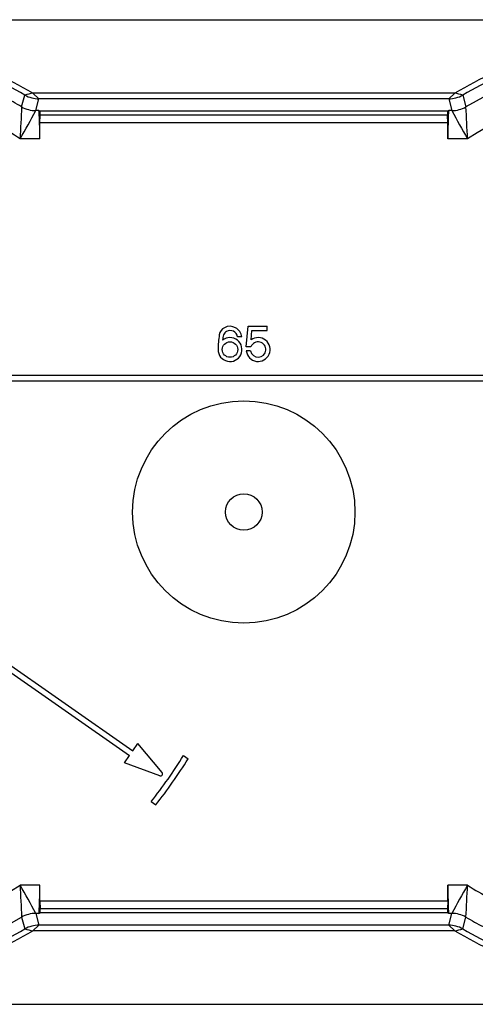
# Model space of a CAD drawing. Extents: x 0 to 420, y 0 to 297.
# Drawn here: x 335 to 356, y 112 to 158 of the extents above; entities that cross this region are included whole.
import ezdxf

# ---------------------------------------------------------------- set-up
doc = ezdxf.new("R2010")
doc.units = 0
doc.layers.get('0').update_dxf_attribs({"linetype": 'CONTINUOUS'})

msp = doc.modelspace()

# ---------------------------------------------------------------- linework, layer by layer
at = {"color": 7}
for p, q in [((318.369202, 158.353546), (372.144684, 158.353546)), ((318.369446, 158.341904), (372.14444, 158.341904)), ((334.732422, 154.225098), (334.88916, 154.779968)), ((355.249786, 154.870758), (335.264099, 154.870758)), ((335.550934, 154.604126), (335.264099, 154.870758)), ((335.401428, 154.045074), (335.550934, 154.604126)), ((354.962952, 154.604126), (335.550934, 154.604126)), ((355.249786, 154.870758), (354.962952, 154.604126)), ((354.962952, 154.604126), (355.112427, 154.045074)), ((355.624725, 154.779968), (355.781433, 154.225098)), ((335.544525, 154.045074), (335.401428, 154.045074)), ((335.544525, 154.045074), (335.610138, 154.012283)), ((354.903748, 154.012283), (335.610138, 154.012283)), ((354.96936, 154.045074), (354.903748, 154.012283)), ((355.112427, 154.045074), (354.96936, 154.045074)), ((335.590271, 153.469666), (335.611816, 153.825699)), ((354.902069, 153.825699), (335.611816, 153.825699)), ((354.923615, 153.469666), (354.902069, 153.825699)), ((335.590271, 152.711945), (335.590271, 153.469666)), ((354.923615, 153.469666), (335.590271, 153.469666)), ((354.923615, 152.711945), (354.923615, 153.469666)), ((335.590271, 152.711945), (334.660767, 152.711945)), ((355.853119, 152.711945), (354.923615, 152.711945)), ((345.373108, 142.853546), (345.45929, 143.820206)), ((345.45929, 143.820206), (346.369141, 143.820206)), ((346.369141, 143.620209), (346.369141, 143.820206)), ((345.164856, 143.320206), (344.962677, 143.320206)), ((345.602875, 143.178741), (345.642242, 143.620209)), ((345.642242, 143.620209), (346.369141, 143.620209)), ((345.594269, 142.853546), (345.373108, 142.853546)), ((345.575256, 142.653534), (345.373108, 142.653534)), ((364.656952, 141.486877), (325.856934, 141.486877)), ((364.656952, 141.220215), (325.856934, 141.220215)), ((324.606018, 134.146225), (339.842224, 123.477699)), ((324.758972, 134.364655), (339.995178, 123.696136)), ((339.995178, 123.696136), (340.239349, 124.044861)), ((341.387878, 122.676117), (340.239349, 124.044861)), ((339.598053, 123.128975), (339.842224, 123.477699)), ((342.39798, 123.478615), (342.616821, 123.325386)), ((341.277069, 122.517868), (339.598053, 123.128975)), ((340.868439, 121.294212), (341.08728, 121.140984)), ((335.590271, 117.328476), (334.660767, 117.328476)), ((335.590271, 116.570755), (335.590271, 117.328476)), ((355.853119, 117.328476), (354.923615, 117.328476)), ((354.923615, 116.570755), (354.923615, 117.328476)), ((354.923615, 116.570755), (335.590271, 116.570755)), ((335.590271, 116.570755), (335.611816, 116.214722)), ((354.902069, 116.214722), (335.611816, 116.214722)), ((354.923615, 116.570755), (354.902069, 116.214722)), ((334.732422, 115.815331), (334.88916, 115.260452)), ((335.401428, 115.995346), (335.550934, 115.436295)), ((335.544525, 115.995346), (335.401428, 115.995346)), ((335.544525, 115.995346), (335.610138, 116.028137)), ((354.903748, 116.028137), (335.610138, 116.028137)), ((354.96936, 115.995346), (354.903748, 116.028137)), ((354.962952, 115.436295), (355.112427, 115.995346)), ((355.112427, 115.995346), (354.96936, 115.995346)), ((355.624725, 115.260452), (355.781433, 115.815331)), ((335.264099, 115.16967), (335.550934, 115.436295)), ((354.962952, 115.436295), (335.550934, 115.436295)), ((354.962952, 115.436295), (355.249786, 115.16967)), ((355.249786, 115.16967), (335.264099, 115.16967)), ((318.369202, 111.686874), (372.144684, 111.686874)), ((318.369446, 111.698509), (372.14444, 111.698509))]:
    msp.add_line(p, q, dxfattribs=at)
for points in [[(335.59024, 152.711929), (335.589813, 152.899612), (335.588409, 153.083511), (335.586151, 153.260056), (335.583038, 153.425674), (335.579132, 153.577072), (335.574493, 153.711258), (335.569305, 153.825516), (335.563568, 153.917648), (335.557465, 153.985764), (335.551056, 154.028519), (335.544525, 154.045059)], [(354.969391, 154.045059), (354.962799, 154.028519), (354.956451, 153.985764), (354.950348, 153.917648), (354.944611, 153.825516), (354.939362, 153.711258), (354.934723, 153.577072), (354.930817, 153.425674), (354.927765, 153.260056), (354.925446, 153.083511), (354.924103, 152.899612), (354.923615, 152.711929)], [(335.544525, 115.995346), (335.551056, 116.011887), (335.557465, 116.054642), (335.563568, 116.122757), (335.569305, 116.21489), (335.574493, 116.329178), (335.579132, 116.463348), (335.583038, 116.614761), (335.586151, 116.780365), (335.588409, 116.956894), (335.589813, 117.140823), (335.59024, 117.328476)], [(354.923615, 117.328476), (354.924103, 117.140823), (354.925446, 116.956894), (354.927765, 116.780365), (354.930817, 116.614761), (354.934723, 116.463348), (354.939362, 116.329178), (354.944611, 116.21489), (354.950348, 116.122757), (354.956451, 116.054642), (354.962799, 116.011887), (354.969391, 115.995346)]]:
    msp.add_lwpolyline(points, dxfattribs=at)
for centre, radius in [((344.602142, 142.720215), 0.366667), ((345.256958, 135.020203), 5.266667), ((345.256958, 135.020203), 0.866667)]:
    msp.add_circle(centre, radius, dxfattribs=at)
for centre, radius, start, end in [((366.923615, 135.020203), 22.203044, 97.379564, 120.121171), ((323.590271, 135.020203), 22.762094, 60.238491, 69.77696), ((323.590271, 135.020203), 23.02872, 59.540822, 69.945474), ((366.923615, 135.020203), 23.02872, 110.054524, 120.459183), ((366.923615, 135.020203), 22.762094, 110.223038, 119.761507), ((366.923615, 135.020203), 20.869914, 98.565873, 122.036028), ((323.590271, 135.020203), 22.203044, 59.878834, 62.269995), ((335.551025, 155.937668), 1.333544, 240.243206, 269.995285), ((336.798584, 147.714127), 7.319281, 102.101732, 105.121823), ((354.96286, 155.937668), 1.333544, 270.004724, 299.756789), ((353.714172, 147.70932), 7.32422, 74.879378, 77.897426), ((419.370697, 149.453552), 84.772644, 176.773328, 177.797187), ((286.350464, 180.421646), 55.693093, 330.16239, 331.731396), ((335.40155, 155.378632), 1.333564, 239.883597, 269.995025), ((333.830017, 153.910767), 1.783737, 357.266702, 3.257391), ((356.683807, 153.910767), 1.783681, 176.74251, 182.733396), ((355.112335, 155.378616), 1.333544, 270.004779, 300.116385), ((404.153809, 180.416229), 55.682049, 208.268399, 209.837704), ((271.224182, 149.45723), 84.691566, 2.202427, 3.227268), ((323.590271, 135.020203), 20.869914, 57.963963, 61.340501), ((344.555969, 143.342239), 0.466667, 117.498979, 170.108662), ((344.602142, 143.25354), 0.566667, 6.756327, 117.498979), ((348.12323, 142.720215), 4.087778, 170.108662, 180.000005), ((344.602142, 142.720215), 0.566667, 179.999995, 128.960802), ((345.702148, 142.986877), 1.466667, 162.774063, 173.188162), ((344.555969, 143.342239), 0.266667, 117.498979, 162.774063), ((344.602142, 143.25354), 0.366667, 10.475682, 117.498979), ((345.935822, 142.720215), 0.566667, 186.756322, 125.983399), ((345.935822, 142.720215), 0.366667, 190.475688, 158.676318), ((323.590271, 135.020203), 22.066667, 321.535909, 328.464088), ((323.590271, 135.020203), 22.333334, 321.577321, 328.42268), ((341.311279, 122.611839), 0.1, 250.000001, 40.000002), ((323.590271, 135.020203), 20.869914, 278.565874, 302.036037), ((419.289764, 120.583183), 84.691616, 182.20243, 183.227273), ((286.360107, 89.624191), 55.682027, 28.268394, 29.837709), ((404.163422, 89.618767), 55.693091, 150.162392, 151.731396), ((271.143158, 120.586868), 84.772647, 356.773326, 357.797189), ((366.923615, 135.020203), 20.869914, 237.963972, 241.340503), ((333.830017, 116.129654), 1.783737, 356.742609, 2.733298), ((356.683807, 116.129654), 1.783681, 177.266604, 183.25749), ((323.590271, 135.020203), 22.203044, 277.379566, 300.121166), ((335.40155, 114.661804), 1.333544, 90.004784, 120.11639), ((355.112335, 114.661781), 1.333564, 59.883602, 89.995023), ((366.923615, 135.020203), 22.203044, 239.878829, 242.269996), ((335.551025, 114.102753), 1.333544, 90.004722, 119.756794), ((354.96286, 114.102753), 1.333544, 60.243211, 89.995283), ((323.590271, 135.020203), 22.762094, 290.22304, 299.761509), ((323.590271, 135.020203), 23.02872, 290.054526, 300.459178), ((336.799713, 122.3311), 7.32422, 254.879373, 257.897428), ((366.923615, 135.020203), 23.02872, 239.540817, 249.945476), ((353.715332, 122.326294), 7.319281, 282.101727, 285.121818), ((366.923615, 135.020203), 22.762094, 240.238493, 249.776962)]:
    msp.add_arc(centre, radius, start, end, dxfattribs=at)

doc.saveas('drawing.dxf')
